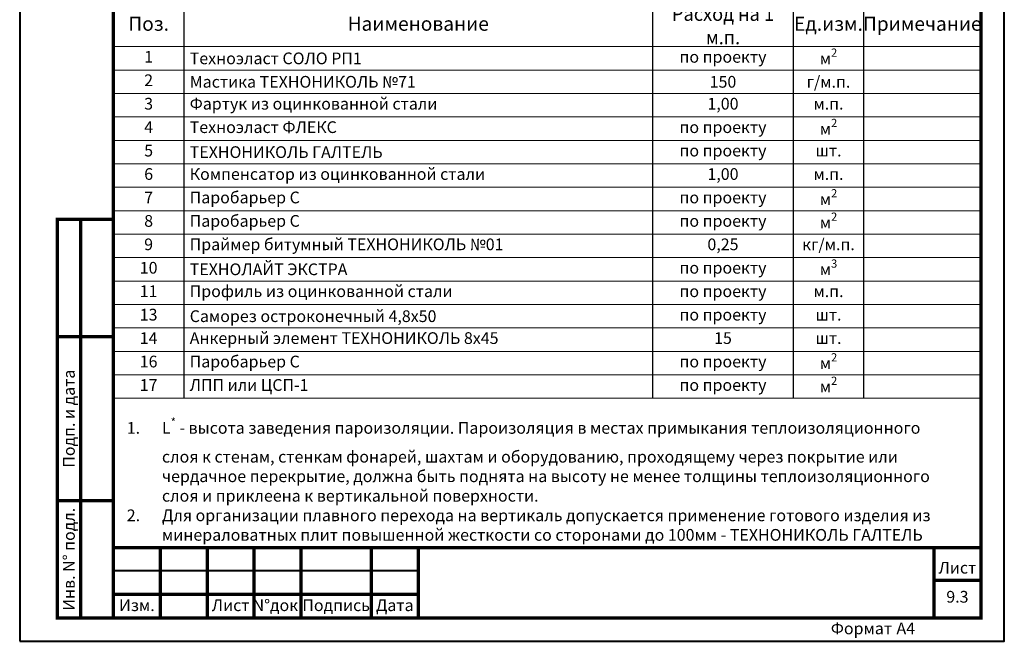
# Model space of a CAD drawing. Units: millimetres. Extents: x -1801 to 37500, y -47570 to 2974.
# Drawn here: x 11100 to 13200, y -28530 to -27204 of the extents above; entities that cross this region are included whole.
import ezdxf
from ezdxf.enums import TextEntityAlignment as Align

# ---------------------------------------------------------------- set-up
doc = ezdxf.new("R2010")
doc.units = ezdxf.units.MM
doc.layers.get('0').update_dxf_attribs({"lineweight": 30})
doc.layers.get('DEFPOINTS').update_dxf_attribs({"color": 251, "lineweight": 0})
doc.layers.add('TN-АННОТАЦИИ', color=7, linetype='Continuous', lineweight=20, true_color=0x000000)
doc.layers.add('TN-ТАБЛИЦЫ', color=7, linetype='Continuous', lineweight=40, true_color=0x000000)
doc.styles.get("Standard").update_dxf_attribs({"font": 'txt.shx'})
doc.styles.add('TN-Текст', font='isocpeur.ttf')
doc.styles.add('TN-Текст-Аннотативный', font='isocpeur.ttf')

# ---------------------------------------------------------------- blocks, each defined once
blk = doc.blocks.new('*U118')
blk.add_lwpolyline([(0, 0), (210, 0), (210, 297), (0, 297)], close=True)
at = {"const_width": 0.7}
for points in [[(20, 5), (205, 5), (205, 292), (20, 292)], [(8, 5), (20, 5), (20, 90), (8, 90)], [(20, 20), (20, 5), (205, 5), (205, 20)]]:
    blk.add_lwpolyline(points, close=True, dxfattribs=at)
for points in [[(13, 5), (13, 90)], [(20, 65), (8, 65)], [(20, 30), (8, 30)], [(30, 20), (30, 5)], [(40, 20), (40, 5)], [(50, 20), (50, 5)], [(60, 20), (60, 5)], [(75, 20), (75, 5)], [(85, 20), (85, 5)], [(195, 20), (195, 5)], [(195, 13), (205, 13)], [(85, 10), (20, 10)]]:
    blk.add_lwpolyline(points, dxfattribs=at)
blk.add_lwpolyline([(85, 15), (20, 15)])
at = {"color": 0, "style": 'TN-Текст'}
for s, p in [('Подп. и дата', (10.5, 47.5)), ('Инв. N%%D подл.', (10.5, 17.5))]:
    blk.add_text(s, height=2.5, rotation=90, dxfattribs=at).set_placement(p, align=Align.MIDDLE_CENTER)
for s, p in [('Лист', (200, 13.67)), ('Изм.', (25, 5.67)), ('Лист', (45, 5.67)), ('N%%Dдок.', (55, 5.67)), ('Подпись', (67.5, 5.67)), ('Дата', (80, 5.67))]:
    blk.add_text(s, height=2.5, dxfattribs=at).set_placement(p, align=Align.BOTTOM_CENTER)
blk.add_text('Формат', height=2.5, dxfattribs=at).set_placement((173, 1.5))
at = {"color": 0, "lineweight": 30, "flags": 104}
blk.add_attdef('ФОРМА6', text='', height=3.5, dxfattribs=at).set_placement((140, 12.5), align=Align.MIDDLE_CENTER)
at = {"color": 0, "style": 'TN-Текст', "flags": 8}
blk.add_attdef('ЛИСТ__', text='', height=2.5, dxfattribs=at).set_placement((200, 9.5), align=Align.MIDDLE_CENTER)
blk.add_attdef('ФОРМАТ', (187, 1.5), '', height=2.5, dxfattribs=at)
blk = doc.blocks.new('*T384')
at = {"layer": 'DEFPOINTS', "color": 8, "linetype": 'ByBlock', "lineweight": 0, "transparency": 16777216}
for p, q in [((0, 0), (1850, 0)), ((0, 0), (0, -90)), ((1850, 0), (1850, -90))]:
    blk.add_line(p, q, dxfattribs=at)
at = {"layer": 'TN-ТАБЛИЦЫ', "color": 0, "lineweight": 30, "transparency": 16777216}
for p, q in [((0, -90), (1850, -90)), ((0, -90), (0, -930)), ((150, -90), (150, -930)), ((1150, -90), (1150, -930)), ((1450, -90), (1450, -930)), ((1600, -90), (1600, -930)), ((1850, -90), (1850, -930))]:
    blk.add_line(p, q, dxfattribs=at)
at = {"layer": 'TN-ТАБЛИЦЫ', "color": 0, "linetype": 'ByBlock', "lineweight": 20, "transparency": 16777216}
for p, q in [((0, -180), (1850, -180)), ((0, -230), (1850, -230)), ((0, -280), (1850, -280)), ((0, -330), (1850, -330)), ((0, -380), (1850, -380)), ((0, -430), (1850, -430)), ((0, -480), (1850, -480)), ((0, -530), (1850, -530)), ((0, -580), (1850, -580)), ((0, -630), (1850, -630)), ((0, -680), (1850, -680)), ((0, -730), (1850, -730)), ((0, -780), (1850, -780)), ((0, -830), (1850, -830)), ((0, -880), (1850, -880)), ((0, -930), (1850, -930))]:
    blk.add_line(p, q, dxfattribs=at)
at = {"layer": 'TN-ТАБЛИЦЫ', "color": 7, "lineweight": 13, "transparency": 16777216, "style": 'TN-Текст'}
for s, insert, char_height, width, attachment_point in [('{\\fISOCPEUR|b1|i0|c204|p34; Спецификация на узел \\C1;У.9.3-2021.05}', (5, -45), 30, 1840, 4), ('{\\W0.95;Расход на 1 м.п.} ', (1300, -135), 30, 290, 5), ('Поз.', (75, -135), 30, 140, 5), ('Наименование', (650, -135), 30, 990, 5), ('Ед.изм.', (1525, -135), 30, 140, 5), ('Примечание', (1725, -135), 30, 240, 5), ('\\A1;м{\\H0.7x;\\S2^ ;}', (1525, -205), 25, 140, 5), ('1', (75, -205), 25, 140, 5), ('{\\C256; Техноэласт СОЛО РП1}', (155, -205), 25, 990, 4), ('по проекту', (1300, -205), 25, 290, 5), ('2', (75, -255), 25, 140, 5), ('{\\C256; Мастика ТЕХНОНИКОЛЬ №71}', (155, -255), 25, 990, 4), ('\\A1;{\\C256;150}', (1300, -255), 25, 290, 5), ('\\A1;{\\C256;г/м.п.}', (1525, -255), 25, 140, 5), ('3', (75, -305), 25, 140, 5), (' Фартук из оцинкованной стали', (155, -305), 25, 990, 4), ('1,00', (1300, -305), 25, 290, 5), ('м.п.', (1525, -305), 25, 140, 5), ('\\A1;м{\\H0.7x;\\S2^ ;}', (1525, -355), 25, 140, 5), ('4', (75, -355), 25, 140, 5), (' Техноэласт ФЛЕКС', (155, -355), 25, 990, 4), ('по проекту', (1300, -355), 25, 290, 5), ('5', (75, -405), 25, 140, 5), (' {\\C256;ТЕХНОНИКОЛЬ ГАЛТЕЛЬ}', (155, -405), 25, 990, 4), ('по проекту', (1300, -405), 25, 290, 5), ('шт.', (1525, -405), 25, 140, 5), ('6', (75, -455), 25, 140, 5), (' Компенсатор из оцинкованной стали', (155, -455), 25, 990, 4), ('1,00', (1300, -455), 25, 290, 5), ('м.п.', (1525, -455), 25, 140, 5), ('7', (75, -505), 25, 140, 5), (' Паробарьер С', (155, -505), 25, 990, 4), ('по проекту', (1300, -505), 25, 290, 5), ('\\A1;м{\\H0.7x;\\S2^ ;}', (1525, -505), 25, 140, 5), ('8', (75, -555), 25, 140, 5), (' Паробарьер С', (155, -555), 25, 990, 4), ('по проекту', (1300, -555), 25, 290, 5), ('\\A1;м{\\H0.7x;\\S2^ ;}', (1525, -555), 25, 140, 5), (' Праймер битумный ТЕХНОНИКОЛЬ №01', (155, -605), 25, 990, 4), ('кг/м.п.', (1525, -605), 25, 140, 5), ('9', (75, -605), 25, 140, 5), ('0,25', (1300, -605), 25, 290, 5), ('10', (75, -655), 25, 140, 5), ('{\\C256; ТЕХНОЛАЙТ ЭКСТРА}', (155, -655), 25, 990, 4), ('по проекту', (1300, -655), 25, 290, 5), ('\\A1;м{\\H0.7x;\\S3^ ;}', (1525, -655), 25, 140, 5), ('11', (75, -705), 25, 140, 5), (' Профиль из оцинкованной стали', (155, -705), 25, 990, 4), ('по проекту', (1300, -705), 25, 290, 5), ('м.п.', (1525, -705), 25, 140, 5), ('13', (75, -755), 25, 140, 5), (' {\\C256;Саморез остроконечный 4,8х50}', (155, -755), 25, 990, 4), ('по проекту', (1300, -755), 25, 290, 5), ('шт.', (1525, -755), 25, 140, 5), ('14', (75, -805), 25, 140, 5), (' Анкерный элемент ТЕХНОНИКОЛЬ 8х45', (155, -805), 25, 990, 4), ('15', (1300, -805), 25, 290, 5), ('шт.', (1525, -805), 25, 140, 5), ('16', (75, -855), 25, 140, 5), (' Паробарьер С', (155, -855), 25, 990, 4), ('\\A1;м{\\H0.7x;\\S2^ ;}', (1525, -855), 25, 140, 5), ('по проекту', (1300, -855), 25, 290, 5), ('17', (75, -905), 25, 140, 5), (' ЛПП или ЦСП-1', (155, -905), 25, 990, 4), ('по проекту', (1300, -905), 25, 290, 5), ('\\A1;м{\\H0.7x;\\S2^ ;}', (1525, -905), 25, 140, 5)]:
    blk.add_mtext(s, dxfattribs=dict(at, insert=insert, char_height=char_height, width=width, attachment_point=attachment_point))

msp = doc.modelspace()

# ---------------------------------------------------------------- block references
msp.add_blockref('*T384', (11300, -27081.4))
at = {"layer": 'TN-ТАБЛИЦЫ', "color": 7}
ref = msp.add_blockref('*U118', (11100, -28530), dxfattribs=dict(at, xscale=10, yscale=10, zscale=10))
ref.add_attrib('ФОРМАТ', 'А4', (12970, -28515), dxfattribs={"layer": '0', "color": 0, "height": 25, "style": 'TN-Текст'})
ref.add_attrib('ЛИСТ__', '9.3', dxfattribs={"layer": '0', "color": 0, "height": 25, "style": 'TN-Текст'}).set_placement((13100, -28435), align=Align.MIDDLE_CENTER)

# ---------------------------------------------------------------- texts
at = {"layer": 'TN-АННОТАЦИИ', "color": 0, "insert": (11303.4, -28053.7), "char_height": 25, "attachment_point": 1, "style": 'TN-Текст-Аннотативный'}
msp.add_mtext_dynamic_manual_height_columns('\\A1;\\pxi-3,l4,t4;{\\C256;1.^IL\\H0.7x;\\S*^ ;\\H1.42857x; - высота заведения пароизоляции. Пароизоляция в местах примыкания теплоизоляционного слоя к стенам, стенкам фонарей, шахтам и оборудованию, проходящему через покрытие или чердачное перекрытие, должна быть поднята на высоту не менее толщины теплоизоляционного слоя и приклеена к вертикальной поверхности\\C0;.\\P\\H1x;\\C256;2.^IД\\A0;ля организации плавного перехода на вертикаль допускается применение готового изделия из минераловатных плит повышенной жесткости со сторонами до 100мм - ТЕХНОНИКОЛЬ ГАЛТЕЛЬ}', width=1752.212, gutter_width=20358.2, heights=[0], dxfattribs=at)

doc.saveas('drawing.dxf')
